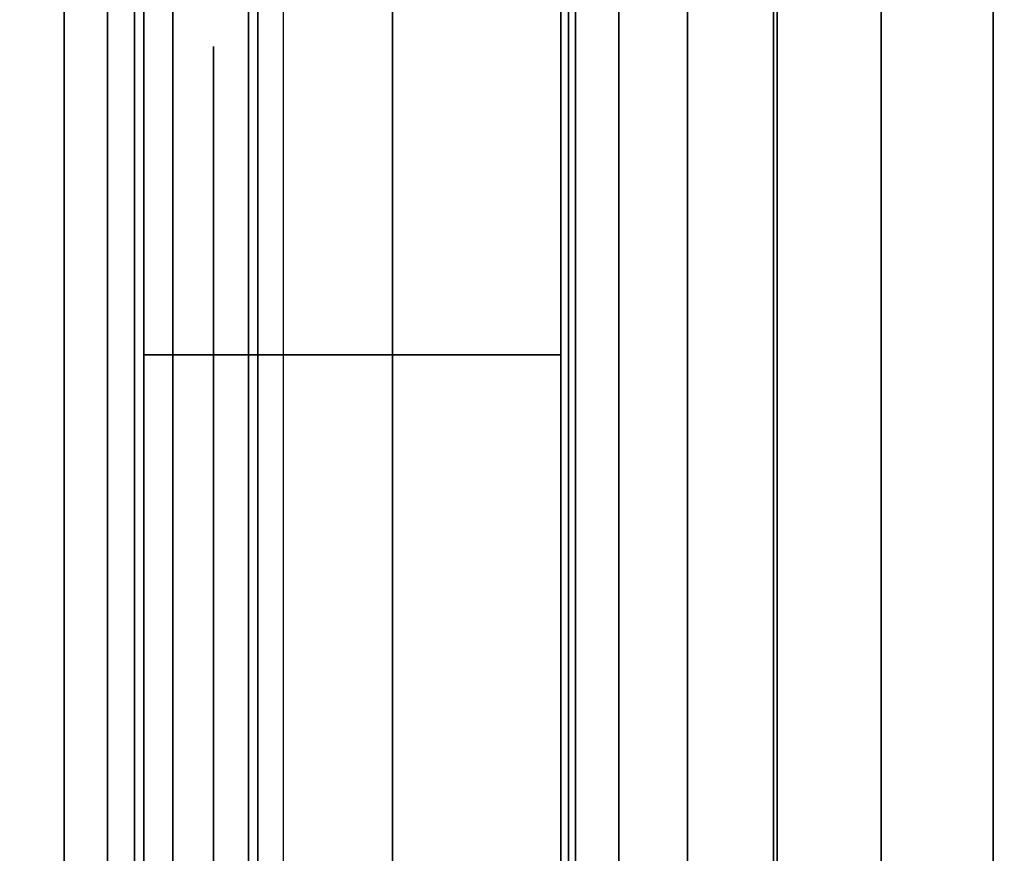
# Model space of a CAD drawing. Units: inches. Extents: x -0.2 to 42, y -27.1 to 0.
# Drawn here: x 0.8 to 0.9, y -3.2 to -3 of the extents above; entities that cross this region are included whole.
import ezdxf

# ---------------------------------------------------------------- set-up
doc = ezdxf.new("R2010")
doc.units = ezdxf.units.IN
doc.header["$MEASUREMENT"] = 0
for name, color, linetype in [('A-FURN-3-STOR-LWR-WD-BTTM-SRFC-HORZ', 255, 'Continuous'), ('A-FURN-3-STOR-LWR-WD-SDPNL-CORE', 33, 'Continuous'), ('A-FURN-3-STOR-LWR-WD-SDPNL-EDGE-HORZ', 255, 'Continuous'), ('A-FURN-3-STOR-LWR-WD-SDPNL-HOLE', 250, 'Continuous'), ('A-FURN-3-STOR-LWR-WD-SDPNL-SRFC-VERT', 255, 'Continuous'), ('A-FURN-3-STOR-LWR-WD-SHLF-HRDWR', 253, 'Continuous'), ('A-FURN-3-STOR-LWR-WD-SHLF-SRFC-HORZ', 255, 'Continuous'), ('A-FURN-3-STOR-LWR-WD-TOP-SRFC-HORZ', 255, 'Continuous')]:
    doc.layers.add(name, color=color, linetype=linetype)

msp = doc.modelspace()

# ---------------------------------------------------------------- linework, layer by layer
at = {"layer": 'A-FURN-3-STOR-LWR-WD-BTTM-SRFC-HORZ'}
for points in [[(0.789, -0.828, 5.527), (0.789, -26.898, 5.527), (41.211, -26.898, 5.527), (41.211, -0.828, 5.527)], [(0.809, -26.878, 2.777), (0.809, -0.848, 2.777), (41.191, -0.848, 2.777), (41.191, -26.878, 2.777)]]:
    msp.add_3dface(points, dxfattribs=at)
at = {"layer": 'A-FURN-3-STOR-LWR-WD-SDPNL-CORE'}
msp.add_3dface([(0.039, -26.93694, 67), (0.789, -26.93694, 67), (0.789, -0.15694, 67), (0.039, -0.15694, 67)], dxfattribs=at)
at = {"layer": 'A-FURN-3-STOR-LWR-WD-SDPNL-HOLE'}
for points, invisible_edges in [([(0.799, -3.04297, 12.64806), (0.799, -3.03894, 12.67863), (0.799, -3.03894, 12.67863), (0.799, -3.04297, 12.7092)], 8), ([(0.799, -3.04297, 13.9079), (0.799, -3.03894, 13.93847), (0.799, -3.03894, 13.93847), (0.799, -3.04297, 13.96904)], 8), ([(0.799, -3.04297, 15.16775), (0.799, -3.03894, 15.19831), (0.799, -3.03894, 15.19831), (0.799, -3.04297, 15.22888)], 8), ([(0.799, -3.04297, 16.42759), (0.799, -3.03894, 16.45816), (0.799, -3.03894, 16.45816), (0.799, -3.04297, 16.48873)], 8), ([(0.799, -3.04297, 17.68743), (0.799, -3.03894, 17.718), (0.799, -3.03894, 17.718), (0.799, -3.04297, 17.74857)], 8), ([(0.799, -3.04297, 18.94727), (0.799, -3.03894, 18.97784), (0.799, -3.03894, 18.97784), (0.799, -3.04297, 19.00841)], 8), ([(0.799, -3.04297, 20.20712), (0.799, -3.03894, 20.23769), (0.799, -3.03894, 20.23769), (0.799, -3.04297, 20.26825)], 8), ([(0.799, -3.04297, 21.46696), (0.799, -3.03894, 21.49753), (0.799, -3.03894, 21.49753), (0.799, -3.04297, 21.5281)], 8), ([(0.799, -3.04297, 22.7268), (0.799, -3.03894, 22.75737), (0.799, -3.03894, 22.75737), (0.799, -3.04297, 22.78794)], 8), ([(0.799, -3.04297, 28.91859), (0.799, -3.03894, 28.94916), (0.799, -3.03894, 28.94916), (0.799, -3.04297, 28.97973)], 8), ([(0.799, -3.04297, 30.17843), (0.799, -3.03894, 30.209), (0.799, -3.03894, 30.209), (0.799, -3.04297, 30.23957)], 8), ([(0.799, -3.04297, 31.43827), (0.799, -3.03894, 31.46884), (0.799, -3.03894, 31.46884), (0.799, -3.04297, 31.49941)], 8), ([(0.799, -3.04297, 32.69812), (0.799, -3.03894, 32.72869), (0.799, -3.03894, 32.72869), (0.799, -3.04297, 32.75925)], 8), ([(0.799, -3.04297, 33.95796), (0.799, -3.03894, 33.98853), (0.799, -3.03894, 33.98853), (0.799, -3.04297, 34.0191)], 8), ([(0.799, -3.04297, 35.2178), (0.799, -3.03894, 35.24837), (0.799, -3.03894, 35.24837), (0.799, -3.04297, 35.27894)], 8), ([(0.799, -3.04297, 50.12106), (0.799, -3.03894, 50.15163), (0.799, -3.03894, 50.15163), (0.799, -3.04297, 50.1822)], 8), ([(0.799, -3.04297, 51.3809), (0.799, -3.03894, 51.41147), (0.799, -3.03894, 51.41147), (0.799, -3.04297, 51.44204)], 8), ([(0.799, -3.04297, 52.64075), (0.799, -3.03894, 52.67131), (0.799, -3.03894, 52.67131), (0.799, -3.04297, 52.70188)], 8), ([(0.799, -3.04297, 53.90059), (0.799, -3.03894, 53.93116), (0.799, -3.03894, 53.93116), (0.799, -3.04297, 53.96173)], 8), ([(0.799, -3.04297, 55.16043), (0.799, -3.03894, 55.191), (0.799, -3.03894, 55.191), (0.799, -3.04297, 55.22157)], 8), ([(0.799, -3.04297, 56.42027), (0.799, -3.03894, 56.45084), (0.799, -3.03894, 56.45084), (0.799, -3.04297, 56.48141)], 8), ([(0.799, -3.04297, 57.68012), (0.799, -3.03894, 57.71069), (0.799, -3.03894, 57.71069), (0.799, -3.04297, 57.74125)], 8), ([(0.799, -3.04297, 58.93996), (0.799, -3.03894, 58.97053), (0.799, -3.03894, 58.97053), (0.799, -3.04297, 59.0011)], 8), ([(0.799, -3.04297, 60.1998), (0.799, -3.03894, 60.23037), (0.799, -3.03894, 60.23037), (0.799, -3.04297, 60.26094)], 8), ([(0.799, -3.05477, 12.61957), (0.799, -3.04297, 12.64806), (0.799, -3.04297, 12.7092), (0.799, -3.05477, 12.73769)], 10), ([(0.799, -3.05477, 13.87942), (0.799, -3.04297, 13.9079), (0.799, -3.04297, 13.96904), (0.799, -3.05477, 13.99753)], 10), ([(0.799, -3.05477, 15.13926), (0.799, -3.04297, 15.16775), (0.799, -3.04297, 15.22888), (0.799, -3.05477, 15.25737)], 10), ([(0.799, -3.05477, 16.3991), (0.799, -3.04297, 16.42759), (0.799, -3.04297, 16.48873), (0.799, -3.05477, 16.51721)], 10), ([(0.799, -3.05477, 17.65894), (0.799, -3.04297, 17.68743), (0.799, -3.04297, 17.74857), (0.799, -3.05477, 17.77706)], 10), ([(0.799, -3.05477, 18.91879), (0.799, -3.04297, 18.94727), (0.799, -3.04297, 19.00841), (0.799, -3.05477, 19.0369)], 10), ([(0.799, -3.05477, 20.17863), (0.799, -3.04297, 20.20712), (0.799, -3.04297, 20.26825), (0.799, -3.05477, 20.29674)], 10), ([(0.799, -3.05477, 21.43847), (0.799, -3.04297, 21.46696), (0.799, -3.04297, 21.5281), (0.799, -3.05477, 21.55658)], 10), ([(0.799, -3.05477, 22.69831), (0.799, -3.04297, 22.7268), (0.799, -3.04297, 22.78794), (0.799, -3.05477, 22.81643)], 10), ([(0.799, -3.05477, 28.8901), (0.799, -3.04297, 28.91859), (0.799, -3.04297, 28.97973), (0.799, -3.05477, 29.00821)], 10), ([(0.799, -3.05477, 30.14994), (0.799, -3.04297, 30.17843), (0.799, -3.04297, 30.23957), (0.799, -3.05477, 30.26806)], 10), ([(0.799, -3.05477, 31.40979), (0.799, -3.04297, 31.43827), (0.799, -3.04297, 31.49941), (0.799, -3.05477, 31.5279)], 10), ([(0.799, -3.05477, 32.66963), (0.799, -3.04297, 32.69812), (0.799, -3.04297, 32.75925), (0.799, -3.05477, 32.78774)], 10), ([(0.799, -3.05477, 33.92947), (0.799, -3.04297, 33.95796), (0.799, -3.04297, 34.0191), (0.799, -3.05477, 34.04758)], 10), ([(0.799, -3.05477, 35.18931), (0.799, -3.04297, 35.2178), (0.799, -3.04297, 35.27894), (0.799, -3.05477, 35.30743)], 10), ([(0.799, -3.05477, 50.09257), (0.799, -3.04297, 50.12106), (0.799, -3.04297, 50.1822), (0.799, -3.05477, 50.21069)], 10), ([(0.799, -3.05477, 51.35242), (0.799, -3.04297, 51.3809), (0.799, -3.04297, 51.44204), (0.799, -3.05477, 51.47053)], 10), ([(0.799, -3.05477, 52.61226), (0.799, -3.04297, 52.64075), (0.799, -3.04297, 52.70188), (0.799, -3.05477, 52.73037)], 10), ([(0.799, -3.05477, 53.8721), (0.799, -3.04297, 53.90059), (0.799, -3.04297, 53.96173), (0.799, -3.05477, 53.99021)], 10), ([(0.799, -3.05477, 55.13194), (0.799, -3.04297, 55.16043), (0.799, -3.04297, 55.22157), (0.799, -3.05477, 55.25006)], 10), ([(0.799, -3.05477, 56.39179), (0.799, -3.04297, 56.42027), (0.799, -3.04297, 56.48141), (0.799, -3.05477, 56.5099)], 10), ([(0.799, -3.05477, 57.65163), (0.799, -3.04297, 57.68012), (0.799, -3.04297, 57.74125), (0.799, -3.05477, 57.76974)], 10), ([(0.799, -3.05477, 58.91147), (0.799, -3.04297, 58.93996), (0.799, -3.04297, 59.0011), (0.799, -3.05477, 59.02958)], 10), ([(0.799, -3.05477, 60.17131), (0.799, -3.04297, 60.1998), (0.799, -3.04297, 60.26094), (0.799, -3.05477, 60.28943)], 10), ([(0.799, -3.07354, 12.59511), (0.799, -3.05477, 12.61957), (0.799, -3.05477, 12.73769), (0.799, -3.07354, 12.76215)], 10), ([(0.799, -3.07354, 13.85496), (0.799, -3.05477, 13.87942), (0.799, -3.05477, 13.99753), (0.799, -3.07354, 14.02199)], 10), ([(0.799, -3.07354, 15.1148), (0.799, -3.05477, 15.13926), (0.799, -3.05477, 15.25737), (0.799, -3.07354, 15.28183)], 10), ([(0.799, -3.07354, 16.37464), (0.799, -3.05477, 16.3991), (0.799, -3.05477, 16.51721), (0.799, -3.07354, 16.54167)], 10), ([(0.799, -3.07354, 17.63448), (0.799, -3.05477, 17.65894), (0.799, -3.05477, 17.77706), (0.799, -3.07354, 17.80152)], 10), ([(0.799, -3.07354, 18.89433), (0.799, -3.05477, 18.91879), (0.799, -3.05477, 19.0369), (0.799, -3.07354, 19.06136)], 10), ([(0.799, -3.07354, 20.15417), (0.799, -3.05477, 20.17863), (0.799, -3.05477, 20.29674), (0.799, -3.07354, 20.3212)], 10), ([(0.799, -3.07354, 21.41401), (0.799, -3.05477, 21.43847), (0.799, -3.05477, 21.55658), (0.799, -3.07354, 21.58104)], 10), ([(0.799, -3.07354, 22.67385), (0.799, -3.05477, 22.69831), (0.799, -3.05477, 22.81643), (0.799, -3.07354, 22.84089)], 10), ([(0.799, -3.07354, 28.86564), (0.799, -3.05477, 28.8901), (0.799, -3.05477, 29.00821), (0.799, -3.07354, 29.03267)], 10), ([(0.799, -3.07354, 30.12548), (0.799, -3.05477, 30.14994), (0.799, -3.05477, 30.26806), (0.799, -3.07354, 30.29252)], 10), ([(0.799, -3.07354, 31.38533), (0.799, -3.05477, 31.40979), (0.799, -3.05477, 31.5279), (0.799, -3.07354, 31.55236)], 10), ([(0.799, -3.07354, 32.64517), (0.799, -3.05477, 32.66963), (0.799, -3.05477, 32.78774), (0.799, -3.07354, 32.8122)], 10), ([(0.799, -3.07354, 33.90501), (0.799, -3.05477, 33.92947), (0.799, -3.05477, 34.04758), (0.799, -3.07354, 34.07204)], 10), ([(0.799, -3.07354, 35.16485), (0.799, -3.05477, 35.18931), (0.799, -3.05477, 35.30743), (0.799, -3.07354, 35.33189)], 10), ([(0.799, -3.07354, 50.06811), (0.799, -3.05477, 50.09257), (0.799, -3.05477, 50.21069), (0.799, -3.07354, 50.23515)], 10), ([(0.799, -3.07354, 51.32796), (0.799, -3.05477, 51.35242), (0.799, -3.05477, 51.47053), (0.799, -3.07354, 51.49499)], 10), ([(0.799, -3.07354, 52.5878), (0.799, -3.05477, 52.61226), (0.799, -3.05477, 52.73037), (0.799, -3.07354, 52.75483)], 10), ([(0.799, -3.07354, 53.84764), (0.799, -3.05477, 53.8721), (0.799, -3.05477, 53.99021), (0.799, -3.07354, 54.01467)], 10), ([(0.799, -3.07354, 55.10748), (0.799, -3.05477, 55.13194), (0.799, -3.05477, 55.25006), (0.799, -3.07354, 55.27452)], 10), ([(0.799, -3.07354, 56.36733), (0.799, -3.05477, 56.39179), (0.799, -3.05477, 56.5099), (0.799, -3.07354, 56.53436)], 10), ([(0.799, -3.07354, 57.62717), (0.799, -3.05477, 57.65163), (0.799, -3.05477, 57.76974), (0.799, -3.07354, 57.7942)], 10), ([(0.799, -3.07354, 58.88701), (0.799, -3.05477, 58.91147), (0.799, -3.05477, 59.02958), (0.799, -3.07354, 59.05404)], 10), ([(0.799, -3.07354, 60.14685), (0.799, -3.05477, 60.17131), (0.799, -3.05477, 60.28943), (0.799, -3.07354, 60.31389)], 10), ([(0.799, -3.098, 12.57634), (0.799, -3.07354, 12.59511), (0.799, -3.07354, 12.76215), (0.799, -3.098, 12.78092)], 10), ([(0.799, -3.098, 13.83619), (0.799, -3.07354, 13.85496), (0.799, -3.07354, 14.02199), (0.799, -3.098, 14.04076)], 10), ([(0.799, -3.098, 15.09603), (0.799, -3.07354, 15.1148), (0.799, -3.07354, 15.28183), (0.799, -3.098, 15.3006)], 10), ([(0.799, -3.098, 16.35587), (0.799, -3.07354, 16.37464), (0.799, -3.07354, 16.54167), (0.799, -3.098, 16.56044)], 10), ([(0.799, -3.098, 17.61571), (0.799, -3.07354, 17.63448), (0.799, -3.07354, 17.80152), (0.799, -3.098, 17.82029)], 10), ([(0.799, -3.098, 18.87556), (0.799, -3.07354, 18.89433), (0.799, -3.07354, 19.06136), (0.799, -3.098, 19.08013)], 10), ([(0.799, -3.098, 20.1354), (0.799, -3.07354, 20.15417), (0.799, -3.07354, 20.3212), (0.799, -3.098, 20.33997)], 10), ([(0.799, -3.098, 21.39524), (0.799, -3.07354, 21.41401), (0.799, -3.07354, 21.58104), (0.799, -3.098, 21.59981)], 10), ([(0.799, -3.098, 22.65508), (0.799, -3.07354, 22.67385), (0.799, -3.07354, 22.84089), (0.799, -3.098, 22.85966)], 10), ([(0.799, -3.098, 28.84687), (0.799, -3.07354, 28.86564), (0.799, -3.07354, 29.03267), (0.799, -3.098, 29.05144)], 10), ([(0.799, -3.098, 30.10671), (0.799, -3.07354, 30.12548), (0.799, -3.07354, 30.29252), (0.799, -3.098, 30.31129)], 10), ([(0.799, -3.098, 31.36656), (0.799, -3.07354, 31.38533), (0.799, -3.07354, 31.55236), (0.799, -3.098, 31.57113)], 10), ([(0.799, -3.098, 32.6264), (0.799, -3.07354, 32.64517), (0.799, -3.07354, 32.8122), (0.799, -3.098, 32.83097)], 10), ([(0.799, -3.098, 33.88624), (0.799, -3.07354, 33.90501), (0.799, -3.07354, 34.07204), (0.799, -3.098, 34.09081)], 10), ([(0.799, -3.098, 35.14608), (0.799, -3.07354, 35.16485), (0.799, -3.07354, 35.33189), (0.799, -3.098, 35.35066)], 10), ([(0.799, -3.098, 50.04934), (0.799, -3.07354, 50.06811), (0.799, -3.07354, 50.23515), (0.799, -3.098, 50.25392)], 10), ([(0.799, -3.098, 51.30919), (0.799, -3.07354, 51.32796), (0.799, -3.07354, 51.49499), (0.799, -3.098, 51.51376)], 10), ([(0.799, -3.098, 52.56903), (0.799, -3.07354, 52.5878), (0.799, -3.07354, 52.75483), (0.799, -3.098, 52.7736)], 10), ([(0.799, -3.098, 53.82887), (0.799, -3.07354, 53.84764), (0.799, -3.07354, 54.01467), (0.799, -3.098, 54.03344)], 10), ([(0.799, -3.098, 55.08871), (0.799, -3.07354, 55.10748), (0.799, -3.07354, 55.27452), (0.799, -3.098, 55.29329)], 10), ([(0.799, -3.098, 56.34856), (0.799, -3.07354, 56.36733), (0.799, -3.07354, 56.53436), (0.799, -3.098, 56.55313)], 10), ([(0.799, -3.098, 57.6084), (0.799, -3.07354, 57.62717), (0.799, -3.07354, 57.7942), (0.799, -3.098, 57.81297)], 10), ([(0.799, -3.098, 58.86824), (0.799, -3.07354, 58.88701), (0.799, -3.07354, 59.05404), (0.799, -3.098, 59.07281)], 10), ([(0.799, -3.098, 60.12808), (0.799, -3.07354, 60.14685), (0.799, -3.07354, 60.31389), (0.799, -3.098, 60.33266)], 10), ([(0.799, -3.12649, 12.56454), (0.799, -3.098, 12.57634), (0.799, -3.098, 12.78092), (0.799, -3.12649, 12.79272)], 10), ([(0.799, -3.12649, 13.82439), (0.799, -3.098, 13.83619), (0.799, -3.098, 14.04076), (0.799, -3.12649, 14.05256)], 10), ([(0.799, -3.12649, 15.08423), (0.799, -3.098, 15.09603), (0.799, -3.098, 15.3006), (0.799, -3.12649, 15.3124)], 10), ([(0.799, -3.12649, 16.34407), (0.799, -3.098, 16.35587), (0.799, -3.098, 16.56044), (0.799, -3.12649, 16.57224)], 10), ([(0.799, -3.12649, 17.60391), (0.799, -3.098, 17.61571), (0.799, -3.098, 17.82029), (0.799, -3.12649, 17.83209)], 10), ([(0.799, -3.12649, 18.86376), (0.799, -3.098, 18.87556), (0.799, -3.098, 19.08013), (0.799, -3.12649, 19.09193)], 10), ([(0.799, -3.12649, 20.1236), (0.799, -3.098, 20.1354), (0.799, -3.098, 20.33997), (0.799, -3.12649, 20.35177)], 10), ([(0.799, -3.12649, 21.38344), (0.799, -3.098, 21.39524), (0.799, -3.098, 21.59981), (0.799, -3.12649, 21.61161)], 10), ([(0.799, -3.12649, 22.64328), (0.799, -3.098, 22.65508), (0.799, -3.098, 22.85966), (0.799, -3.12649, 22.87146)], 10), ([(0.799, -3.12649, 28.83507), (0.799, -3.098, 28.84687), (0.799, -3.098, 29.05144), (0.799, -3.12649, 29.06324)], 10), ([(0.799, -3.12649, 30.09491), (0.799, -3.098, 30.10671), (0.799, -3.098, 30.31129), (0.799, -3.12649, 30.32309)], 10), ([(0.799, -3.12649, 31.35476), (0.799, -3.098, 31.36656), (0.799, -3.098, 31.57113), (0.799, -3.12649, 31.58293)], 10), ([(0.799, -3.12649, 32.6146), (0.799, -3.098, 32.6264), (0.799, -3.098, 32.83097), (0.799, -3.12649, 32.84277)], 10), ([(0.799, -3.12649, 33.87444), (0.799, -3.098, 33.88624), (0.799, -3.098, 34.09081), (0.799, -3.12649, 34.10261)], 10), ([(0.799, -3.12649, 35.13428), (0.799, -3.098, 35.14608), (0.799, -3.098, 35.35066), (0.799, -3.12649, 35.36246)], 10), ([(0.799, -3.12649, 50.03754), (0.799, -3.098, 50.04934), (0.799, -3.098, 50.25392), (0.799, -3.12649, 50.26572)], 10), ([(0.799, -3.12649, 51.29739), (0.799, -3.098, 51.30919), (0.799, -3.098, 51.51376), (0.799, -3.12649, 51.52556)], 10), ([(0.799, -3.12649, 52.55723), (0.799, -3.098, 52.56903), (0.799, -3.098, 52.7736), (0.799, -3.12649, 52.7854)], 10), ([(0.799, -3.12649, 53.81707), (0.799, -3.098, 53.82887), (0.799, -3.098, 54.03344), (0.799, -3.12649, 54.04524)], 10), ([(0.799, -3.12649, 55.07691), (0.799, -3.098, 55.08871), (0.799, -3.098, 55.29329), (0.799, -3.12649, 55.30509)], 10), ([(0.799, -3.12649, 56.33676), (0.799, -3.098, 56.34856), (0.799, -3.098, 56.55313), (0.799, -3.12649, 56.56493)], 10), ([(0.799, -3.12649, 57.5966), (0.799, -3.098, 57.6084), (0.799, -3.098, 57.81297), (0.799, -3.12649, 57.82477)], 10), ([(0.799, -3.12649, 58.85644), (0.799, -3.098, 58.86824), (0.799, -3.098, 59.07281), (0.799, -3.12649, 59.08461)], 10), ([(0.799, -3.12649, 60.11628), (0.799, -3.098, 60.12808), (0.799, -3.098, 60.33266), (0.799, -3.12649, 60.34446)], 10), ([(0.799, -3.15706, 12.56052), (0.799, -3.12649, 12.56454), (0.799, -3.12649, 12.79272), (0.799, -3.15706, 12.79674)], 10), ([(0.799, -3.15706, 13.82036), (0.799, -3.12649, 13.82439), (0.799, -3.12649, 14.05256), (0.799, -3.15706, 14.05658)], 10), ([(0.799, -3.15706, 15.0802), (0.799, -3.12649, 15.08423), (0.799, -3.12649, 15.3124), (0.799, -3.15706, 15.31643)], 10), ([(0.799, -3.15706, 16.34005), (0.799, -3.12649, 16.34407), (0.799, -3.12649, 16.57224), (0.799, -3.15706, 16.57627)], 10), ([(0.799, -3.15706, 17.59989), (0.799, -3.12649, 17.60391), (0.799, -3.12649, 17.83209), (0.799, -3.15706, 17.83611)], 10), ([(0.799, -3.15706, 18.85973), (0.799, -3.12649, 18.86376), (0.799, -3.12649, 19.09193), (0.799, -3.15706, 19.09595)], 10), ([(0.799, -3.15706, 20.11957), (0.799, -3.12649, 20.1236), (0.799, -3.12649, 20.35177), (0.799, -3.15706, 20.3558)], 10), ([(0.799, -3.15706, 21.37942), (0.799, -3.12649, 21.38344), (0.799, -3.12649, 21.61161), (0.799, -3.15706, 21.61564)], 10), ([(0.799, -3.15706, 22.63926), (0.799, -3.12649, 22.64328), (0.799, -3.12649, 22.87146), (0.799, -3.15706, 22.87548)], 10), ([(0.799, -3.15706, 28.83105), (0.799, -3.12649, 28.83507), (0.799, -3.12649, 29.06324), (0.799, -3.15706, 29.06727)], 10), ([(0.799, -3.15706, 30.09089), (0.799, -3.12649, 30.09491), (0.799, -3.12649, 30.32309), (0.799, -3.15706, 30.32711)], 10), ([(0.799, -3.15706, 31.35073), (0.799, -3.12649, 31.35476), (0.799, -3.12649, 31.58293), (0.799, -3.15706, 31.58695)], 10), ([(0.799, -3.15706, 32.61057), (0.799, -3.12649, 32.6146), (0.799, -3.12649, 32.84277), (0.799, -3.15706, 32.8468)], 10), ([(0.799, -3.15706, 33.87042), (0.799, -3.12649, 33.87444), (0.799, -3.12649, 34.10261), (0.799, -3.15706, 34.10664)], 10), ([(0.799, -3.15706, 35.13026), (0.799, -3.12649, 35.13428), (0.799, -3.12649, 35.36246), (0.799, -3.15706, 35.36648)], 10), ([(0.799, -3.15706, 50.03352), (0.799, -3.12649, 50.03754), (0.799, -3.12649, 50.26572), (0.799, -3.15706, 50.26974)], 10), ([(0.799, -3.15706, 51.29336), (0.799, -3.12649, 51.29739), (0.799, -3.12649, 51.52556), (0.799, -3.15706, 51.52958)], 10), ([(0.799, -3.15706, 52.5532), (0.799, -3.12649, 52.55723), (0.799, -3.12649, 52.7854), (0.799, -3.15706, 52.78943)], 10), ([(0.799, -3.15706, 53.81305), (0.799, -3.12649, 53.81707), (0.799, -3.12649, 54.04524), (0.799, -3.15706, 54.04927)], 10), ([(0.799, -3.15706, 55.07289), (0.799, -3.12649, 55.07691), (0.799, -3.12649, 55.30509), (0.799, -3.15706, 55.30911)], 10), ([(0.799, -3.15706, 56.33273), (0.799, -3.12649, 56.33676), (0.799, -3.12649, 56.56493), (0.799, -3.15706, 56.56895)], 10), ([(0.799, -3.15706, 57.59257), (0.799, -3.12649, 57.5966), (0.799, -3.12649, 57.82477), (0.799, -3.15706, 57.8288)], 10), ([(0.799, -3.15706, 58.85242), (0.799, -3.12649, 58.85644), (0.799, -3.12649, 59.08461), (0.799, -3.15706, 59.08864)], 10), ([(0.799, -3.15706, 60.11226), (0.799, -3.12649, 60.11628), (0.799, -3.12649, 60.34446), (0.799, -3.15706, 60.34848)], 10)]:
    msp.add_3dface(points, dxfattribs=dict(at, invisible_edges=invisible_edges))
at = {"layer": 'A-FURN-3-STOR-LWR-WD-SDPNL-SRFC-VERT', "invisible_edges": 4}
msp.add_3dface([(0.789, -26.93694, 67), (0.789, -26.93694, 0.539), (0.789, -0.15694, 0.539), (0.789, -0.15694, 67)], dxfattribs=at)
at = {"layer": 'A-FURN-3-STOR-LWR-WD-SHLF-HRDWR'}
for points, invisible_edges in [([(0.8488, -3.41206, 17.33), (0.8488, -2.90206, 17.33), (0.8488, -2.90206, 17.80267), (0.8488, -3.41206, 17.80267)], 4), ([(0.8488, -3.41206, 17.80267), (0.8488, -2.90206, 17.80267), (0.8488, -2.9519, 17.85796), (0.8488, -3.36221, 17.85796)], 5), ([(0.8488, -3.41206, 29.821), (0.8488, -2.90206, 29.821), (0.8488, -2.90206, 30.29367), (0.8488, -3.41206, 30.29367)], 4), ([(0.8488, -3.41206, 30.29367), (0.8488, -2.90206, 30.29367), (0.8488, -2.9519, 30.34896), (0.8488, -3.36221, 30.34896)], 5), ([(0.8488, -3.41206, 54.803), (0.8488, -2.90206, 54.803), (0.8488, -2.90206, 55.27567), (0.8488, -3.41206, 55.27567)], 4), ([(0.8488, -3.41206, 55.27567), (0.8488, -2.90206, 55.27567), (0.8488, -2.9519, 55.33096), (0.8488, -3.36221, 55.33096)], 5), ([(0.9108, -2.90206, 17.268), (0.9108, -3.41206, 17.268), (1.38347, -3.41206, 17.268), (1.38347, -2.90206, 17.268)], 4), ([(1.38347, -2.90206, 17.2082), (1.38347, -3.41206, 17.2082), (0.9108, -3.41206, 17.2082), (0.9108, -2.90206, 17.2082)], 1), ([(0.9108, -2.90206, 29.759), (0.9108, -3.41206, 29.759), (1.38347, -3.41206, 29.759), (1.38347, -2.90206, 29.759)], 4), ([(1.38347, -2.90206, 29.6992), (1.38347, -3.41206, 29.6992), (0.9108, -3.41206, 29.6992), (0.9108, -2.90206, 29.6992)], 1), ([(0.9108, -2.90206, 54.741), (0.9108, -3.41206, 54.741), (1.38347, -3.41206, 54.741), (1.38347, -2.90206, 54.741)], 4), ([(1.38347, -2.90206, 54.6812), (1.38347, -3.41206, 54.6812), (0.9108, -3.41206, 54.6812), (0.9108, -2.90206, 54.6812)], 1), ([(0.8488, -3.01343, 17.89987), (0.8488, -3.30068, 17.89987), (0.8488, -3.36221, 17.85796), (0.8488, -2.9519, 17.85796)], 5), ([(0.8488, -3.01343, 30.39087), (0.8488, -3.30068, 30.39087), (0.8488, -3.36221, 30.34896), (0.8488, -2.9519, 30.34896)], 5), ([(0.8488, -3.01343, 55.37287), (0.8488, -3.30068, 55.37287), (0.8488, -3.36221, 55.33096), (0.8488, -2.9519, 55.33096)], 5), ([(0.8488, -3.30068, 17.89987), (0.8488, -3.01343, 17.89987), (0.8488, -3.08314, 17.92601), (0.8488, -3.23097, 17.92601)], 5), ([(0.8488, -3.30068, 30.39087), (0.8488, -3.01343, 30.39087), (0.8488, -3.08314, 30.41701), (0.8488, -3.23097, 30.41701)], 5), ([(0.8488, -3.30068, 55.37287), (0.8488, -3.01343, 55.37287), (0.8488, -3.08314, 55.39901), (0.8488, -3.23097, 55.39901)], 5), ([(0.8488, -3.15706, 17.93489), (0.8488, -3.23097, 17.92601), (0.8488, -3.08314, 17.92601), (0.8488, -3.15706, 17.93489)], 2), ([(0.8488, -3.15706, 30.42589), (0.8488, -3.23097, 30.41701), (0.8488, -3.08314, 30.41701), (0.8488, -3.15706, 30.42589)], 2), ([(0.8488, -3.15706, 55.40789), (0.8488, -3.23097, 55.39901), (0.8488, -3.08314, 55.39901), (0.8488, -3.15706, 55.40789)], 2)]:
    msp.add_3dface(points, dxfattribs=dict(at, invisible_edges=invisible_edges))
at = {"layer": 'A-FURN-3-STOR-LWR-WD-SHLF-SRFC-HORZ'}
for points in [[(0.804, -13.00806, 43), (41.196, -13.00806, 43), (41.196, -1.74286, 43), (0.804, -1.74286, 43)], [(0.804, -1.74286, 42.25), (41.196, -1.74286, 42.25), (41.196, -13.00806, 42.25), (0.804, -13.00806, 42.25)]]:
    msp.add_3dface(points, dxfattribs=at)
at = {"layer": 'A-FURN-3-STOR-LWR-WD-TOP-SRFC-HORZ'}
for points in [[(0.039, -26.976, 68), (41.961, -26.976, 68), (41.961, -0.118, 68), (0.039, -0.118, 68)], [(0.039, -0.118, 67), (41.961, -0.118, 67), (41.961, -26.976, 67), (0.039, -26.976, 67)]]:
    msp.add_3dface(points, dxfattribs=at)

# ---------------------------------------------------------------- meshes
at = {"layer": 'A-FURN-3-STOR-LWR-WD-SDPNL-EDGE-HORZ'}
mesh = msp.add_polymesh((2, 14), dxfattribs=at)
for k, corner in enumerate([(0.789, -26.93694, 0.539), (0.78767, -26.94704, 0.52891), (0.78377, -26.95644, 0.5195), (0.77758, -26.96452, 0.51142), (0.7695, -26.97072, 0.50523), (0.76009, -26.97462, 0.50133), (0.75, -26.97594, 0.5), (0.078, -26.97594, 0.5), (0.06791, -26.97462, 0.50133), (0.0585, -26.97072, 0.50523), (0.05042, -26.96452, 0.51142), (0.04423, -26.95644, 0.5195), (0.04033, -26.94704, 0.52891), (0.039, -26.93694, 0.539), (0.789, -0.15694, 0.539), (0.78767, -0.14685, 0.52891), (0.78377, -0.13744, 0.5195), (0.77758, -0.12937, 0.51142), (0.7695, -0.12317, 0.50523), (0.76009, -0.11927, 0.50133), (0.75, -0.11794, 0.5), (0.078, -0.11794, 0.5), (0.06791, -0.11927, 0.50133), (0.0585, -0.12317, 0.50523), (0.05042, -0.12937, 0.51142), (0.04423, -0.13744, 0.5195), (0.04033, -0.14685, 0.52891), (0.039, -0.15694, 0.539)]):
    mesh.set_mesh_vertex(divmod(k, 14), corner)
at = {"layer": 'A-FURN-3-STOR-LWR-WD-SHLF-HRDWR'}
mesh = msp.add_polymesh((2, 7), dxfattribs=at)
for k, corner in enumerate([(0.789, -2.90206, 17.33), (0.79315, -2.90206, 17.29848), (0.80532, -2.90206, 17.2691), (0.82467, -2.90206, 17.24387), (0.8499, -2.90206, 17.22452), (0.87928, -2.90206, 17.21235), (0.9108, -2.90206, 17.2082), (0.789, -3.41206, 17.33), (0.79315, -3.41206, 17.29848), (0.80532, -3.41206, 17.2691), (0.82467, -3.41206, 17.24387), (0.8499, -3.41206, 17.22452), (0.87928, -3.41206, 17.21235), (0.9108, -3.41206, 17.2082)]):
    mesh.set_mesh_vertex(divmod(k, 7), corner)
mesh = msp.add_polymesh((2, 9), dxfattribs=at)
for k, corner in enumerate([(0.8488, -3.41206, 17.80267), (0.8488, -3.36221, 17.85796), (0.8488, -3.30068, 17.89987), (0.8488, -3.23097, 17.92601), (0.8488, -3.15706, 17.93489), (0.8488, -3.08314, 17.92601), (0.8488, -3.01343, 17.89987), (0.8488, -2.9519, 17.85796), (0.8488, -2.90206, 17.80267), (0.789, -3.41206, 17.80267), (0.789, -3.36221, 17.85796), (0.789, -3.30068, 17.89987), (0.789, -3.23097, 17.92601), (0.789, -3.15706, 17.93489), (0.789, -3.08314, 17.92601), (0.789, -3.01343, 17.89987), (0.789, -2.9519, 17.85796), (0.789, -2.90206, 17.80267)]):
    mesh.set_mesh_vertex(divmod(k, 9), corner)
mesh = msp.add_polymesh((2, 7), dxfattribs=at)
for k, corner in enumerate([(0.789, -2.90206, 29.821), (0.79315, -2.90206, 29.78948), (0.80532, -2.90206, 29.7601), (0.82467, -2.90206, 29.73487), (0.8499, -2.90206, 29.71552), (0.87928, -2.90206, 29.70335), (0.9108, -2.90206, 29.6992), (0.789, -3.41206, 29.821), (0.79315, -3.41206, 29.78948), (0.80532, -3.41206, 29.7601), (0.82467, -3.41206, 29.73487), (0.8499, -3.41206, 29.71552), (0.87928, -3.41206, 29.70335), (0.9108, -3.41206, 29.6992)]):
    mesh.set_mesh_vertex(divmod(k, 7), corner)
mesh = msp.add_polymesh((2, 9), dxfattribs=at)
for k, corner in enumerate([(0.8488, -3.41206, 30.29367), (0.8488, -3.36221, 30.34896), (0.8488, -3.30068, 30.39087), (0.8488, -3.23097, 30.41701), (0.8488, -3.15706, 30.42589), (0.8488, -3.08314, 30.41701), (0.8488, -3.01343, 30.39087), (0.8488, -2.9519, 30.34896), (0.8488, -2.90206, 30.29367), (0.789, -3.41206, 30.29367), (0.789, -3.36221, 30.34896), (0.789, -3.30068, 30.39087), (0.789, -3.23097, 30.41701), (0.789, -3.15706, 30.42589), (0.789, -3.08314, 30.41701), (0.789, -3.01343, 30.39087), (0.789, -2.9519, 30.34896), (0.789, -2.90206, 30.29367)]):
    mesh.set_mesh_vertex(divmod(k, 9), corner)
mesh = msp.add_polymesh((2, 7), dxfattribs=at)
for k, corner in enumerate([(0.789, -2.90206, 54.803), (0.79315, -2.90206, 54.77148), (0.80532, -2.90206, 54.7421), (0.82467, -2.90206, 54.71687), (0.8499, -2.90206, 54.69752), (0.87928, -2.90206, 54.68535), (0.9108, -2.90206, 54.6812), (0.789, -3.41206, 54.803), (0.79315, -3.41206, 54.77148), (0.80532, -3.41206, 54.7421), (0.82467, -3.41206, 54.71687), (0.8499, -3.41206, 54.69752), (0.87928, -3.41206, 54.68535), (0.9108, -3.41206, 54.6812)]):
    mesh.set_mesh_vertex(divmod(k, 7), corner)
mesh = msp.add_polymesh((2, 9), dxfattribs=at)
for k, corner in enumerate([(0.8488, -3.41206, 55.27567), (0.8488, -3.36221, 55.33096), (0.8488, -3.30068, 55.37287), (0.8488, -3.23097, 55.39901), (0.8488, -3.15706, 55.40789), (0.8488, -3.08314, 55.39901), (0.8488, -3.01343, 55.37287), (0.8488, -2.9519, 55.33096), (0.8488, -2.90206, 55.27567), (0.789, -3.41206, 55.27567), (0.789, -3.36221, 55.33096), (0.789, -3.30068, 55.37287), (0.789, -3.23097, 55.39901), (0.789, -3.15706, 55.40789), (0.789, -3.08314, 55.39901), (0.789, -3.01343, 55.37287), (0.789, -2.9519, 55.33096), (0.789, -2.90206, 55.27567)]):
    mesh.set_mesh_vertex(divmod(k, 9), corner)
mesh = msp.add_polymesh((2, 7), dxfattribs=at)
for k, corner in enumerate([(0.8488, -3.41206, 17.33), (0.85091, -3.41206, 17.31395), (0.85711, -3.41206, 17.299), (0.86696, -3.41206, 17.28616), (0.8798, -3.41206, 17.27631), (0.89475, -3.41206, 17.27011), (0.9108, -3.41206, 17.268), (0.8488, -2.90206, 17.33), (0.85091, -2.90206, 17.31395), (0.85711, -2.90206, 17.299), (0.86696, -2.90206, 17.28616), (0.8798, -2.90206, 17.27631), (0.89475, -2.90206, 17.27011), (0.9108, -2.90206, 17.268)]):
    mesh.set_mesh_vertex(divmod(k, 7), corner)
mesh = msp.add_polymesh((2, 7), dxfattribs=at)
for k, corner in enumerate([(0.8488, -3.41206, 29.821), (0.85091, -3.41206, 29.80495), (0.85711, -3.41206, 29.79), (0.86696, -3.41206, 29.77716), (0.8798, -3.41206, 29.76731), (0.89475, -3.41206, 29.76111), (0.9108, -3.41206, 29.759), (0.8488, -2.90206, 29.821), (0.85091, -2.90206, 29.80495), (0.85711, -2.90206, 29.79), (0.86696, -2.90206, 29.77716), (0.8798, -2.90206, 29.76731), (0.89475, -2.90206, 29.76111), (0.9108, -2.90206, 29.759)]):
    mesh.set_mesh_vertex(divmod(k, 7), corner)
mesh = msp.add_polymesh((2, 7), dxfattribs=at)
for k, corner in enumerate([(0.8488, -3.41206, 54.803), (0.85091, -3.41206, 54.78695), (0.85711, -3.41206, 54.772), (0.86696, -3.41206, 54.75916), (0.8798, -3.41206, 54.74931), (0.89475, -3.41206, 54.74311), (0.9108, -3.41206, 54.741), (0.8488, -2.90206, 54.803), (0.85091, -2.90206, 54.78695), (0.85711, -2.90206, 54.772), (0.86696, -2.90206, 54.75916), (0.8798, -2.90206, 54.74931), (0.89475, -2.90206, 54.74311), (0.9108, -2.90206, 54.741)]):
    mesh.set_mesh_vertex(divmod(k, 7), corner)

doc.saveas('drawing.dxf')
